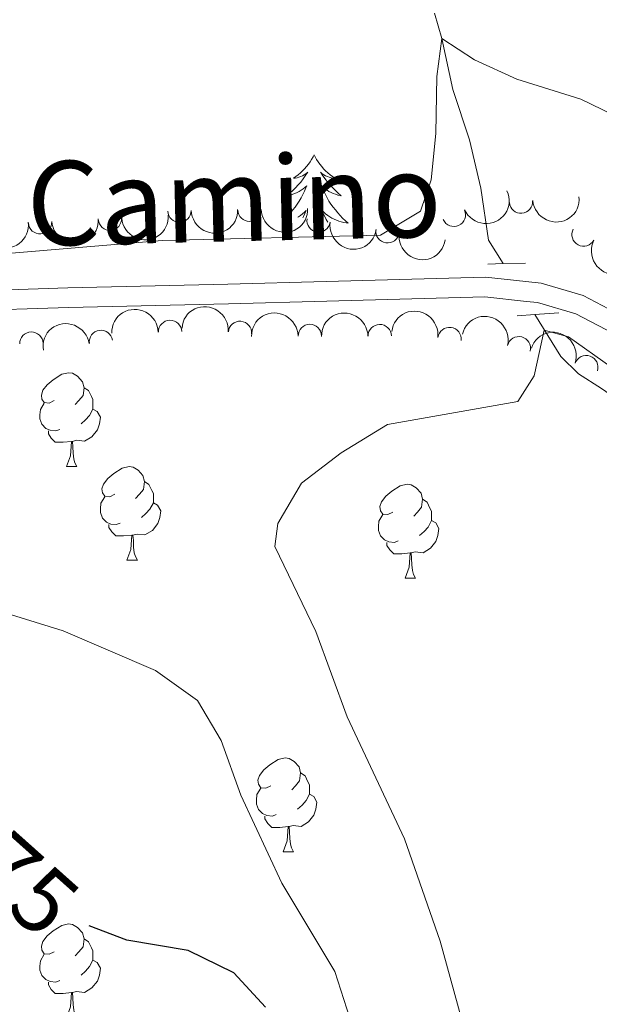
# Model space of a CAD drawing. Units: metres. Extents: x 627442 to 631951, y 713222 to 716275.
# Drawn here: x 628520 to 628582, y 714263 to 714368 of the extents above; entities that cross this region are included whole.
import ezdxf
from ezdxf.enums import TextEntityAlignment as Align

# ---------------------------------------------------------------- set-up
doc = ezdxf.new("R2010")
doc.units = ezdxf.units.M
doc.header["$MEASUREMENT"] = 0
doc.linetypes.add('DGN Style 2', pattern=[49.39359957011795, 29.63615974207077, -19.75743982804718])
doc.linetypes.add('DGN Style 3', pattern=[69.15103939816514, 49.39359957011796, -19.75743982804718])
for name, color, linetype, lineweight in [('Carátula', 7, 'Continuous', 5), ('Elementos auxiliares', 7, 'Continuous', 5), ('Entidades rústicas y varios', 7, 'Continuous', 5), ('Hidrografía', 7, 'Continuous', 5), ('Relieve y altimetría', 7, 'Continuous', 5), ('Textos de rotulación', 7, 'Continuous', 5), ('Viales y ferrocarril', 7, 'Continuous', 5)]:
    doc.layers.add(name, color=color, linetype=linetype, lineweight=lineweight)
doc.styles.add('Style-Helvetica-Narrow-Oblique', font='txt')

msp = doc.modelspace()

# ---------------------------------------------------------------- linework, layer by layer
at = {"layer": 'Carátula', "color": 7, "linetype": 'Continuous', "lineweight": 5}
msp.add_3dface([(627497.2, 713221.8500000001), (631951.4199999999, 713305.25), (631895.8200000001, 716274.74), (627441.6000000001, 716191.3400000001)], dxfattribs=at)
at = {"layer": 'Elementos auxiliares', "color": 250, "linetype": 'Continuous', "lineweight": 5}
msp.add_3dface([(628364.24, 713632.02), (628321.53, 715945.3800000001), (631740.8, 716009.4199999999), (631784.6399999999, 713696.06)], dxfattribs=at)
at = {"layer": 'Entidades rústicas y varios', "color": 92, "linetype": 'Continuous', "lineweight": 5}
for p, q in [((628524.77, 714320.52), (628525.8999999999, 714320.52)), ((628531.25, 714310.49), (628532.3700000001, 714310.49)), ((628561.02, 714308.5800000001), (628562.1399999999, 714308.5800000001)), ((628547.96, 714279.3), (628549.0800000001, 714279.3))]:
    msp.add_line(p, q, dxfattribs=at)
at = {"layer": 'Entidades rústicas y varios', "color": 92, "linetype": 'Continuous', "lineweight": 5, "flags": 128}
for points in [[(628551.29, 714353.8900000001), (628551.1799999999, 714353.6699999999), (628551.02, 714353.3999999999), (628550.8500000001, 714353.1300000001), (628550.6699999999, 714352.8700000001), (628550.48, 714352.6200000001), (628550.27, 714352.3900000001), (628550.05, 714352.1599999999), (628549.8200000001, 714351.94), (628549.5800000001, 714351.74), (628549.3300000001, 714351.55), (628549.0700000001, 714351.3700000001), (628549.27, 714351.3999999999), (628549.47, 714351.4299999999), (628549.6699999999, 714351.49), (628549.8700000001, 714351.56), (628550.06, 714351.6400000001), (628550.24, 714351.74), (628550.4099999999, 714351.8500000001), (628550.6200000001, 714352.04), (628550.5800000001, 714351.98), (628550.3400000001, 714351.6300000001), (628550.1000000001, 714351.3), (628549.8500000001, 714350.97), (628549.5800000001, 714350.6599999999), (628549.3, 714350.3500000001), (628549.01, 714350.06), (628548.7, 714349.77), (628548.3899999999, 714349.5), (628548.51, 714349.53), (628548.76, 714349.5800000001), (628549, 714349.6599999999), (628549.24, 714349.74), (628549.47, 714349.8500000001), (628549.69, 714349.97), (628549.9099999999, 714350.1000000001), (628550.1200000001, 714350.24), (628550.31, 714350.3999999999), (628550.5, 714350.5700000001), (628550.4099999999, 714350.3500000001), (628550.26, 714349.99), (628550.0800000001, 714349.6300000001), (628549.8999999999, 714349.28), (628549.7, 714348.94), (628549.49, 714348.6100000001), (628549.26, 714348.29), (628549.02, 714347.98), (628548.77, 714347.6799999999), (628548.52, 714347.3900000001)], [(628551.29, 714353.8900000001), (628551.3999999999, 714353.6699999999), (628551.55, 714353.3999999999), (628551.72, 714353.1300000001), (628551.8999999999, 714352.8700000001), (628552.1000000001, 714352.6200000001), (628552.3, 714352.3900000001), (628552.52, 714352.1599999999), (628552.75, 714351.94), (628552.99, 714351.74), (628553.24, 714351.55), (628553.5, 714351.3700000001), (628553.31, 714351.3999999999), (628553.1000000001, 714351.4299999999), (628552.8999999999, 714351.49), (628552.71, 714351.56), (628552.52, 714351.6400000001), (628552.3400000001, 714351.74), (628552.1599999999, 714351.8500000001), (628551.96, 714352.04), (628552, 714351.98), (628552.23, 714351.6300000001), (628552.47, 714351.3), (628552.73, 714350.97), (628553, 714350.6599999999), (628553.28, 714350.3500000001), (628553.5700000001, 714350.06), (628553.8700000001, 714349.77), (628554.19, 714349.5), (628554.06, 714349.53), (628553.8200000001, 714349.5800000001), (628553.5700000001, 714349.6599999999), (628553.3400000001, 714349.74), (628553.1100000001, 714349.8500000001), (628552.8800000001, 714349.97), (628552.6699999999, 714350.1000000001), (628552.46, 714350.24), (628552.26, 714350.3999999999), (628552.0800000001, 714350.5700000001), (628552.1599999999, 714350.3500000001), (628552.3200000001, 714349.99), (628552.49, 714349.6300000001), (628552.6799999999, 714349.28), (628552.8800000001, 714348.94), (628553.0900000001, 714348.6100000001), (628553.3200000001, 714348.29), (628553.56, 714347.98), (628553.81, 714347.6799999999), (628554.0700000001, 714347.3800000001), (628554.3400000001, 714347.1000000001), (628554.6300000001, 714346.8300000001), (628554.9299999999, 714346.5800000001), (628554.73, 714346.6000000001), (628554.47, 714346.6499999999), (628554.2, 714346.71), (628553.94, 714346.79), (628553.69, 714346.8800000001), (628553.44, 714346.99), (628553.2, 714347.1200000001), (628552.97, 714347.25), (628552.74, 714347.3999999999), (628552.52, 714347.5700000001), (628552.3200000001, 714347.74), (628552.1200000001, 714347.9299999999), (628552.26, 714347.6000000001), (628552.4199999999, 714347.28), (628552.5900000001, 714346.97), (628552.76, 714346.6799999999)], [(628549.55, 714347.21), (628549.6100000001, 714347.25), (628549.8400000001, 714347.3999999999), (628550.05, 714347.5700000001), (628550.26, 714347.74), (628550.45, 714347.9299999999), (628550.31, 714347.6000000001), (628550.1599999999, 714347.28), (628550.0800000001, 714347.1300000001)], [(628523.47, 714327.5800000001), (628522.94, 714327.3200000001), (628522.4099999999, 714327.3700000001), (628522.1499999999, 714327.74), (628522.0900000001, 714328.1699999999), (628522.25, 714328.69), (628522.73, 714329.28), (628523.3700000001, 714329.81), (628524.27, 714330.3999999999), (628525.01, 714330.56), (628525.44, 714330.5), (628525.97, 714330.19), (628526.5, 714329.6000000001), (628526.6599999999, 714328.96), (628526.55, 714328.1100000001), (628526.1200000001, 714327.5800000001), (628525.7, 714327.1599999999)], [(628526.6599999999, 714328.96), (628527.1300000001, 714328.6499999999), (628527.45, 714328.01), (628527.6100000001, 714327.69), (628527.6100000001, 714327.1100000001), (628527.6100000001, 714326.6799999999), (628527.24, 714325.99), (628526.8200000001, 714325.51), (628526.3400000001, 714325.0900000001)], [(628524.06, 714324.5), (628523.6300000001, 714324.3400000001), (628523.05, 714324.3999999999), (628522.5700000001, 714324.6100000001), (628522.1499999999, 714325.04), (628521.9299999999, 714325.6200000001), (628521.9299999999, 714326.04), (628521.99, 714326.6300000001), (628522.4099999999, 714327.3200000001)], [(628527.6100000001, 714326.6799999999), (628528.06, 714326.4299999999), (628528.4099999999, 714325.8200000001), (628528.3, 714325.0900000001), (628528.0900000001, 714324.45), (628527.5, 714323.71), (628526.71, 714323.23), (628525.8600000001, 714323.3400000001), (628525.4299999999, 714323.21)], [(628525.3200000001, 714323.21), (628524.4299999999, 714323.1200000001), (628523.5800000001, 714323.1200000001), (628523.1599999999, 714323.55), (628522.8400000001, 714324.03), (628522.8400000001, 714324.3400000001)], [(628524.77, 714320.52), (628525.21, 714321.6799999999), (628525.3200000001, 714323.21), (628525.4299999999, 714323.21), (628525.46, 714322.6200000001), (628525.5, 714321.94), (628525.5700000001, 714321.3200000001), (628525.6799999999, 714320.9199999999), (628525.8999999999, 714320.52)], [(628529.95, 714317.55), (628529.4199999999, 714317.28), (628528.8899999999, 714317.3400000001), (628528.6200000001, 714317.71), (628528.5700000001, 714318.1300000001), (628528.73, 714318.6499999999), (628529.21, 714319.25), (628529.8400000001, 714319.78), (628530.74, 714320.3600000001), (628531.49, 714320.52), (628531.9099999999, 714320.47), (628532.44, 714320.1499999999), (628532.97, 714319.5700000001), (628533.1300000001, 714318.9299999999), (628533.02, 714318.0800000001), (628532.6000000001, 714317.55), (628532.1799999999, 714317.1200000001)], [(628533.1300000001, 714318.9299999999), (628533.6100000001, 714318.6100000001), (628533.9199999999, 714317.97), (628534.0800000001, 714317.6499999999), (628534.0800000001, 714317.0700000001), (628534.0800000001, 714316.6499999999), (628533.71, 714315.96), (628533.29, 714315.48), (628532.81, 714315.06)], [(628559.72, 714315.6400000001), (628559.19, 714315.3800000001), (628558.6599999999, 714315.4299999999), (628558.3899999999, 714315.8), (628558.3400000001, 714316.23), (628558.5, 714316.75), (628558.98, 714317.3400000001), (628559.6100000001, 714317.8700000001), (628560.51, 714318.46), (628561.26, 714318.6200000001), (628561.6799999999, 714318.56), (628562.21, 714318.25), (628562.74, 714317.6599999999), (628562.8999999999, 714317.02), (628562.79, 714316.1699999999), (628562.3700000001, 714315.6400000001), (628561.95, 714315.22)], [(628530.53, 714314.47), (628530.1100000001, 714314.31), (628529.52, 714314.3700000001), (628529.05, 714314.5800000001), (628528.6200000001, 714315), (628528.4099999999, 714315.5900000001), (628528.4099999999, 714316.01), (628528.46, 714316.5900000001), (628528.8899999999, 714317.28)], [(628562.8999999999, 714317.02), (628563.3800000001, 714316.71), (628563.69, 714316.0700000001), (628563.8500000001, 714315.75), (628563.8500000001, 714315.1699999999), (628563.8500000001, 714314.74), (628563.48, 714314.05), (628563.06, 714313.5700000001), (628562.5800000001, 714313.1499999999)], [(628534.0800000001, 714316.6499999999), (628534.54, 714316.3999999999), (628534.8800000001, 714315.78), (628534.77, 714315.06), (628534.56, 714314.4199999999), (628533.98, 714313.6799999999), (628533.1799999999, 714313.2), (628532.3300000001, 714313.3), (628531.8999999999, 714313.1699999999)], [(628560.3, 714312.56), (628559.8800000001, 714312.3999999999), (628559.29, 714312.46), (628558.8200000001, 714312.6699999999), (628558.3899999999, 714313.1000000001), (628558.1799999999, 714313.6799999999), (628558.1799999999, 714314.1000000001), (628558.23, 714314.69), (628558.6599999999, 714315.3800000001)], [(628531.79, 714313.1699999999), (628530.8999999999, 714313.0900000001), (628530.06, 714313.0900000001), (628529.6300000001, 714313.52), (628529.31, 714313.99), (628529.31, 714314.31)], [(628563.8500000001, 714314.74), (628564.31, 714314.49), (628564.6499999999, 714313.8800000001), (628564.54, 714313.1499999999), (628564.3300000001, 714312.51), (628563.75, 714311.77), (628562.95, 714311.29), (628562.1000000001, 714311.3999999999), (628561.6699999999, 714311.27)], [(628531.25, 714310.49), (628531.6799999999, 714311.6499999999), (628531.79, 714313.1699999999), (628531.8999999999, 714313.1699999999), (628531.94, 714312.5900000001), (628531.97, 714311.8999999999), (628532.04, 714311.29), (628532.1599999999, 714310.8900000001), (628532.3700000001, 714310.49)], [(628561.56, 714311.27), (628560.6699999999, 714311.1799999999), (628559.8300000001, 714311.1799999999), (628559.3999999999, 714311.6100000001), (628559.0800000001, 714312.0900000001), (628559.0800000001, 714312.3999999999)], [(628561.02, 714308.5800000001), (628561.45, 714309.74), (628561.56, 714311.27), (628561.6699999999, 714311.27), (628561.71, 714310.6799999999), (628561.74, 714310), (628561.81, 714309.3800000001), (628561.9299999999, 714308.98), (628562.1399999999, 714308.5800000001)], [(628546.6599999999, 714286.3600000001), (628546.1300000001, 714286.1000000001), (628545.6000000001, 714286.1499999999), (628545.3300000001, 714286.52), (628545.28, 714286.95), (628545.44, 714287.47), (628545.9199999999, 714288.06), (628546.55, 714288.5900000001), (628547.45, 714289.1799999999), (628548.2, 714289.3400000001), (628548.6200000001, 714289.28), (628549.1499999999, 714288.97), (628549.6799999999, 714288.3800000001), (628549.8400000001, 714287.74), (628549.73, 714286.8900000001), (628549.31, 714286.3600000001), (628548.8899999999, 714285.94)], [(628549.8400000001, 714287.74), (628550.3200000001, 714287.4299999999), (628550.6300000001, 714286.79), (628550.79, 714286.47), (628550.79, 714285.8900000001), (628550.79, 714285.46), (628550.4199999999, 714284.77), (628550, 714284.29), (628549.52, 714283.8700000001)], [(628547.24, 714283.28), (628546.8200000001, 714283.1200000001), (628546.23, 714283.1799999999), (628545.76, 714283.3900000001), (628545.3300000001, 714283.8200000001), (628545.1200000001, 714284.3999999999), (628545.1200000001, 714284.8200000001), (628545.1699999999, 714285.4099999999), (628545.6000000001, 714286.1000000001)], [(628550.79, 714285.46), (628551.25, 714285.21), (628551.5900000001, 714284.6000000001), (628551.48, 714283.8700000001), (628551.27, 714283.23), (628550.69, 714282.49), (628549.8899999999, 714282.01), (628549.04, 714282.1200000001), (628548.6100000001, 714281.99)], [(628548.5, 714281.99), (628547.6100000001, 714281.8999999999), (628546.77, 714281.8999999999), (628546.3400000001, 714282.3300000001), (628546.02, 714282.81), (628546.02, 714283.1200000001)], [(628547.96, 714279.3), (628548.3899999999, 714280.46), (628548.5, 714281.99), (628548.6100000001, 714281.99), (628548.6499999999, 714281.3999999999), (628548.6799999999, 714280.72), (628548.75, 714280.1000000001), (628548.8700000001, 714279.7), (628549.0800000001, 714279.3)], [(628523.47, 714268.5900000001), (628522.94, 714268.3300000001), (628522.4099999999, 714268.3800000001), (628522.1499999999, 714268.75), (628522.0900000001, 714269.1799999999), (628522.25, 714269.7), (628522.73, 714270.29), (628523.3700000001, 714270.8200000001), (628524.27, 714271.4099999999), (628525.01, 714271.5700000001), (628525.44, 714271.51), (628525.97, 714271.2), (628526.5, 714270.6100000001), (628526.6599999999, 714269.97), (628526.55, 714269.1200000001), (628526.1200000001, 714268.5900000001), (628525.7, 714268.1699999999)], [(628526.6599999999, 714269.97), (628527.1300000001, 714269.6599999999), (628527.45, 714269.02), (628527.6100000001, 714268.7), (628527.6100000001, 714268.1200000001), (628527.6100000001, 714267.69), (628527.24, 714267), (628526.8200000001, 714266.52), (628526.3400000001, 714266.1000000001)], [(628524.06, 714265.51), (628523.6300000001, 714265.3500000001), (628523.05, 714265.4099999999), (628522.5700000001, 714265.6200000001), (628522.1499999999, 714266.05), (628521.9299999999, 714266.6300000001), (628521.9299999999, 714267.05), (628521.99, 714267.6400000001), (628522.4099999999, 714268.3300000001)], [(628527.6100000001, 714267.69), (628528.06, 714267.44), (628528.4099999999, 714266.8300000001), (628528.3, 714266.1000000001), (628528.0900000001, 714265.46), (628527.5, 714264.72), (628526.71, 714264.24), (628525.8600000001, 714264.3500000001), (628525.4299999999, 714264.22)], [(628525.3200000001, 714264.22), (628524.4299999999, 714264.1300000001), (628523.5800000001, 714264.1300000001), (628523.1599999999, 714264.56), (628522.8400000001, 714265.04), (628522.8400000001, 714265.3500000001)], [(628524.77, 714261.53), (628525.21, 714262.69), (628525.3200000001, 714264.22), (628525.4299999999, 714264.22), (628525.46, 714263.6300000001), (628525.5, 714262.95), (628525.5700000001, 714262.3300000001), (628525.6799999999, 714261.9299999999), (628525.8999999999, 714261.53)]]:
    msp.add_lwpolyline(points, dxfattribs=at)
at = {"layer": 'Entidades rústicas y varios', "color": 92, "linetype": 'Continuous', "lineweight": 5, "extrusion": (0.07999201918887675, 0.2113585074750591, 0.9741297953476231)}
msp.add_arc((-335021.8114928479, -867423.6504685611, 201819.795903771), 2.516055640060341, 45.36446333574667, 225.9090503451193, dxfattribs=at)
at = {"layer": 'Entidades rústicas y varios', "color": 92, "linetype": 'Continuous', "lineweight": 5}
for centre, radius, start, end in [((628573.4336266199, 714348.8800683508, 569.6487924489038), 1.250091938746998, 185.0719351450694, 4.285489564064846), ((628536.8686020761, 714347.9050782048, 572.3080641701254), 1.250091938746998, 181.7102207422491, 0.9237751612444886), ((628544.3622852217, 714348.0023987654, 572.6000258511195), 1.250091938746998, 181.7102207422491, 0.9237751612444886), ((628566.2472332455, 714347.4711891578, 570.6715447205871), 1.250091938746999, 204.623108511009, 23.83666293000439), ((628521.9490273239, 714346.6696041634, 571.8345200439669), 1.250091938746999, 183.8960661799701, 3.109620598965501), ((628529.4341850111, 714347.0527027852, 572.1095652083293), 1.250091938746999, 183.8960661799701, 3.109620598965501), ((628551.7676965406, 714346.8627353224, 572.542358600281), 1.250091938746999, 171.4705407417983, 350.6840951607938), ((628559.1401467572, 714345.6994302326, 571.9039574107842), 1.250091938746999, 172.1364168714513, 351.3499712904467), ((628580.1306498658, 714345.3564904397, 569.097943776477), 1.250091938746999, 152.385668282542, 331.5992227015375), ((628535.8705949825, 714334.9224393326, 566.908675824184), 1.250091938746998, 1.655055549636418, 180.8686099686318), ((628543.3517932803, 714334.8222940576, 566.554483975744), 1.250091938746998, 355.6939115867631, 174.9074660057585), ((628521.0274725736, 714333.6724648755, 568.4412822602491), 1.250091938746999, 2.146771034377785, 181.3603254533732), ((628528.472465083, 714333.8552915852, 567.5551625339739), 1.250091938746999, 8.556299460173683, 187.7698538791691), ((628550.8272701297, 714334.4933525515, 566.1482202519918), 1.250091938746999, 0.8636035710053421, 180.0771579900008), ((628558.3131350956, 714334.479953032, 565.6881700780622), 1.250091938746999, 0.8636035710053421, 180.0771579900008), ((628565.7818486497, 714334.1689806646, 565.3951627799875), 1.250091938746999, 353.1030761370006, 172.316630555996), ((628573.2148096447, 714333.1786093065, 565.2737890888799), 1.250091938746998, 346.4958674392946, 165.70942185829), ((628580.4270931317, 714331.1605888936, 565.0416066078747), 1.250091938746998, 341.4974979096795, 160.7110523286749)]:
    msp.add_arc(centre, radius, start, end, dxfattribs=at)
at = {"layer": 'Entidades rústicas y varios', "color": 92, "linetype": 'Continuous', "lineweight": 5, "extrusion": (0.1461107546965468, 0.1724029848291606, 0.9741297953476231)}
msp.add_arc((-17675.54572307947, -926622.4063859306, 215552.3188735616), 2.516055640060343, 45.36446333574661, 225.9090503451192, dxfattribs=at)
at = {"layer": 'Entidades rústicas y varios', "color": 92, "linetype": 'Continuous', "lineweight": 5, "extrusion": (0.1559689272732028, 0.1635384833647562, 0.974129795347623)}
for centre in [(38167.78441971919, -926011.334226182, 215413.2855856466), (38162.42873760266, -926016.37490042, 215414.7546915976)]:
    msp.add_arc(centre, 2.516055640060343, 45.36446333574662, 225.9090503451192, dxfattribs=at)
at = {"layer": 'Entidades rústicas y varios', "color": 92, "linetype": 'Continuous', "lineweight": 5, "extrusion": (0.1418933965055435, 0.1758903233384909, 0.9741297953476231)}
msp.add_arc((-40662.26617730933, -925895.1844180555, 215385.5158586117), 2.516055640060342, 45.36446333574664, 225.9090503451193, dxfattribs=at)
at = {"layer": 'Entidades rústicas y varios', "color": 92, "linetype": 'Continuous', "lineweight": 5, "extrusion": (0.1496179269955817, 0.1693682902362277, 0.9741297953476229)}
for centre in [(1888.491537447146, -926745.2243773851, 215583.0553048912), (1883.135398030339, -926750.2693106107, 215584.5080331158)]:
    msp.add_arc(centre, 2.516055640060341, 45.36446333574665, 225.9090503451193, dxfattribs=at)
at = {"layer": 'Entidades rústicas y varios', "color": 92, "linetype": 'Continuous', "lineweight": 5, "extrusion": (0.1825563994094069, 0.1332077432083861, 0.974129795347623)}
msp.add_arc((206558.6182315957, -904661.680696328, 210460.600686089), 2.516055640060343, 45.36446333574665, 225.9090503451193, dxfattribs=at)
at = {"layer": 'Entidades rústicas y varios', "color": 92, "linetype": 'Continuous', "lineweight": 5, "extrusion": (0.1809960013990766, 0.1353203210665112, 0.9741297953476231)}
msp.add_arc((195745.1032101457, -906944.2394691578, 210989.4782031931), 2.516055640060342, 45.36446333574665, 225.9090503451193, dxfattribs=at)
at = {"layer": 'Entidades rústicas y varios', "color": 92, "linetype": 'Continuous', "lineweight": 5, "extrusion": (0.2160769590377853, 0.06619584268654266, 0.9741297953476231)}
msp.add_arc((498889.1238195203, -789165.2366046231, 183662.9403574204), 2.516055640060342, 45.36446333574663, 225.9090503451192, dxfattribs=at)
at = {"layer": 'Entidades rústicas y varios', "color": 92, "linetype": 'Continuous', "lineweight": 5, "extrusion": (-0.1561263121375629, -0.163388238482219, 0.974129795347623)}
msp.add_arc((-39080.2194446309, 926217.422953513, -214292.4804440842), 2.516055640060343, 45.36446333574666, 225.9090503451193, dxfattribs=at)
at = {"layer": 'Entidades rústicas y varios', "color": 92, "linetype": 'Continuous', "lineweight": 5, "extrusion": (-0.172250587832338, -0.1462903852186201, 0.9741297953476229)}
msp.add_arc((-137596.5669435664, 917261.6726672972, -212215.1914400277), 2.516055640060342, 45.36446333574663, 225.9090503451192, dxfattribs=at)
at = {"layer": 'Entidades rústicas y varios', "color": 92, "linetype": 'Continuous', "lineweight": 5, "extrusion": (-0.1583682993774541, -0.1612160772636877, 0.974129795347623)}
for centre in [(-52197.35573811457, 925612.9958278595, -214153.0395001575), (-52192.00608614855, 925617.9927661433, -214154.6710122253)]:
    msp.add_arc(centre, 2.516055640060342, 45.36446333574664, 225.9090503451193, dxfattribs=at)
at = {"layer": 'Entidades rústicas y varios', "color": 92, "linetype": 'Continuous', "lineweight": 5, "extrusion": (-0.1786873091359361, -0.1383545711921244, 0.974129795347623)}
msp.add_arc((-180000.164507459, 910282.0321008046, -210597.1684270374), 2.516055640060343, 45.36446333574664, 225.9090503451193, dxfattribs=at)
at = {"layer": 'Entidades rústicas y varios', "color": 92, "linetype": 'Continuous', "lineweight": 5, "extrusion": (-0.1353626674046059, -0.1809643337486928, 0.9741297953476229)}
msp.add_arc((75430.57417368004, 924076.6600413232, -213795.1792658487), 2.516055640060342, 45.36446333574663, 225.9090503451192, dxfattribs=at)
at = {"layer": 'Entidades rústicas y varios', "color": 92, "linetype": 'Continuous', "lineweight": 5, "extrusion": (-0.1934198929083261, -0.11687551857994, 0.9741297953476229)}
msp.add_arc((-286305.7743145555, 884067.6094899145, -204515.7854324462), 2.516055640060343, 45.36446333574663, 225.9090503451192, dxfattribs=at)
at = {"layer": 'Entidades rústicas y varios', "color": 92, "linetype": 'Continuous', "lineweight": 5, "extrusion": (-0.2028674108096278, -0.0995788905712246, 0.974129795347623)}
msp.add_arc((-364272.9557739356, 856412.0055386645, -198100.1752278666), 2.516055640060342, 45.36446333574663, 225.9090503451193, dxfattribs=at)
at = {"layer": 'Hidrografía', "color": 142, "linetype": 'DGN Style 3', "lineweight": 15}
for points in [[(628564.1599999999, 714369.06, 570.42), (628564.97, 714366.3300000001, 570.3100000000001), (628566.1499999999, 714360.8800000001, 569.65), (628567.9299999999, 714355.48, 568.99), (628569.1399999999, 714350.3300000001, 567.86), (628569.97, 714344.76, 566.95), (628571.53, 714342.24, 566.57)], [(628574.8999999999, 714336.78, 565.75), (628577.6799999999, 714332.29, 565.07), (628579.5900000001, 714330.4299999999, 564.97), (628582.04, 714328.8900000001, 564.2), (628584.3400000001, 714327.27, 563.82), (628592.8300000001, 714316.4199999999, 563.26), (628603.8, 714307.99, 562.65), (628607.31, 714303.95, 562.72), (628607.8400000001, 714302.6400000001, 562.65), (628607.55, 714298.5, 562.37), (628604.71, 714293.76, 561.57), (628604.6000000001, 714291.6300000001, 561.36), (628603.48, 714287.74, 561.0500000000001)]]:
    msp.add_polyline3d(points, dxfattribs=at)
at = {"layer": 'Relieve y altimetría', "color": 30, "linetype": 'Continuous', "lineweight": 5, "flags": 128}
for points, elevation in [([(628495.1300000001, 714341.3500000001), (628535.01, 714344.72), (628558.3999999999, 714345.28), (628562.6799999999, 714347.8400000001), (628563.8, 714351.2), (628564.3, 714356.1699999999), (628564.4199999999, 714362.25), (628564.97, 714366.3300000001), (628568.44, 714364.04), (628572.99, 714361.98), (628579.8300000001, 714359.8500000001), (628585.6499999999, 714357.03)], 570), ([(628569.6799999999, 714251.97), (628564.79, 714269.74), (628560.98, 714280.69), (628554.8200000001, 714293.73), (628551.48, 714302.8800000001), (628547.1000000001, 714311.97), (628547.3899999999, 714314.4199999999), (628549.9299999999, 714318.73), (628554.1699999999, 714321.98), (628559.1499999999, 714325.01), (628573.1100000001, 714327.47), (628574.8500000001, 714330.23), (628575.9199999999, 714335.1300000001), (628578.52, 714334.4199999999), (628587.5900000001, 714327.99)], 565), ([(628558.6399999999, 714250.51), (628553.51, 714266.49), (628547.8400000001, 714275.94), (628543.46, 714285.3600000001), (628541.3500000001, 714291.19), (628538.8200000001, 714295.5), (628534.31, 714298.69), (628524.4199999999, 714302.94), (628506.8700000001, 714308.3500000001)], 570)]:
    msp.add_lwpolyline(points, dxfattribs=dict(at, elevation=elevation))
at = {"layer": 'Relieve y altimetría', "color": 30, "linetype": 'Continuous', "lineweight": 25, "elevation": 575, "flags": 128}
msp.add_lwpolyline([(628546.0700000001, 714262.6499999999), (628542.69, 714266.3300000001), (628537.81, 714268.72), (628531.25, 714269.8300000001), (628527.22, 714271.3600000001)], dxfattribs=at)
at = {"layer": 'Viales y ferrocarril', "color": 1, "linetype": 'DGN Style 2', "lineweight": 5}
for p, q in [((628571.53, 714342.24, 566.9), (628573.9099999999, 714342.3, 566.9)), ((628569.8700000001, 714342.19, 566.9), (628571.53, 714342.24, 566.9)), ((628573.02, 714336.6499999999, 566.33), (628574.8999999999, 714336.78, 566.29)), ((628574.8999999999, 714336.78, 566.29), (628577.48, 714336.96, 566.24))]:
    msp.add_line(p, q, dxfattribs=at)
at = {"layer": 'Viales y ferrocarril', "color": 250, "linetype": 'DGN Style 3', "lineweight": 5}
for points in [[(628502.78, 714338.9299999999, 570.16), (628524.94, 714339.6400000001, 569.0600000000001), (628542.0700000001, 714340.03, 568.54), (628552.5900000001, 714340.3200000001, 567.8100000000001), (628569.6499999999, 714340.8, 567.3000000000001), (628572.6200000001, 714340.48, 567.19)], [(628572.6200000001, 714340.48, 567.19), (628575.6000000001, 714340.1499999999, 567.08), (628580.0800000001, 714338.8400000001, 567.01), (628585.1699999999, 714336.1599999999, 566.92), (628598.97, 714328.06, 567.1800000000001), (628614.8899999999, 714320.2, 567.2), (628627.03, 714313.8700000001, 567.59), (628652.6399999999, 714298.3, 567.67), (628666.6499999999, 714287.94, 568.28), (628675.46, 714282.19, 568.82)]]:
    msp.add_polyline3d(points, dxfattribs=at)
at = {"layer": 'Viales y ferrocarril', "color": 250, "linetype": 'Continuous', "lineweight": 5}
for points in [[(628574.03, 714338.2, 567.13), (628569.56, 714338.69, 567.3000000000001), (628552.6499999999, 714338.21, 567.8100000000001), (628542.1200000001, 714337.9199999999, 568.54), (628525, 714337.53, 569.0600000000001), (628502.77, 714336.8200000001, 570.16)], [(628574.03, 714338.2, 567.13), (628575.19, 714338.0700000001, 567.08), (628579.29, 714336.8700000001, 567.01), (628584.1399999999, 714334.3200000001, 566.92), (628597.97, 714326.2, 567.1800000000001), (628613.94, 714318.3200000001, 567.2), (628625.99, 714312.03, 567.59), (628651.46, 714296.55, 567.67), (628665.45, 714286.21, 568.28), (628674.48, 714280.31, 568.82)]]:
    msp.add_polyline3d(points, dxfattribs=at)

# ---------------------------------------------------------------- texts
at = {"layer": 'Textos de rotulación', "color": 250, "linetype": 'Continuous', "lineweight": 5, "style": 'Style-Helvetica-Narrow-Oblique'}
msp.add_text('Camino', height=8.999628000000001, rotation=1.304994439474232, dxfattribs=at).set_placement((628542.818790555, 714344.6276772071, 569.92), align=Align.CENTER)
at = {"layer": 'Textos de rotulación', "color": 27, "linetype": 'Continuous', "lineweight": 5, "style": 'Style-Helvetica-Narrow-Oblique'}
msp.add_text('575', height=6.999888, rotation=318.2427529887232, dxfattribs=at).set_placement((628518.4531669891, 714277.5590359012, 575), align=Align.MIDDLE_CENTER)

doc.saveas('drawing.dxf')
